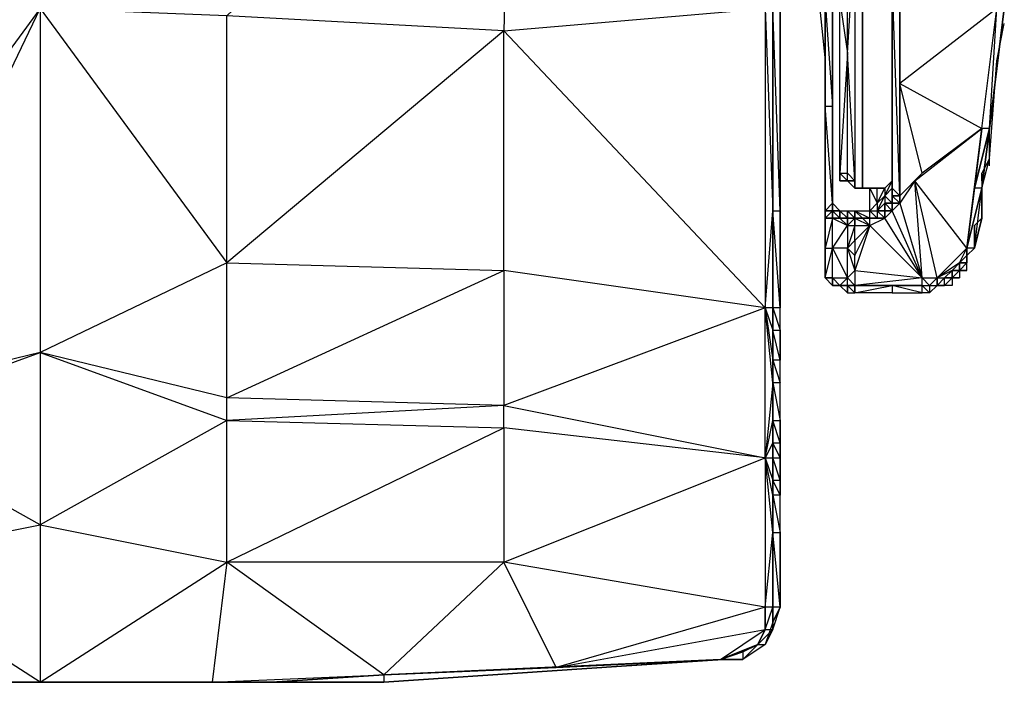
# Model space of a CAD drawing. Units: millimetres. Extents: x 1010 to 3112, y 752 to 2310.
# Drawn here: x 1469 to 1767, y 1749 to 1949 of the extents above; entities that cross this region are included whole.
import ezdxf

# ---------------------------------------------------------------- set-up
doc = ezdxf.new("R2010")
doc.units = ezdxf.units.MM
doc.layers.add('1', color=7, linetype='Continuous')

msp = doc.modelspace()

# ---------------------------------------------------------------- linework, layer by layer
at = {"layer": '1', "flags": 128}
for points in [[(1419.03, 2097.41), (1333.1, 2031.83), (1419.03, 2038.61), (1335.36, 1945.77), (1419.03, 1950.29), (1335.36, 1873.27), (1419.03, 1875.53), (1419.03, 1950.29), (1475.56, 1952.55), (1419.03, 2038.61), (1475.56, 2165.38), (1475.56, 1952.55), (1419.03, 1875.53)], [(1733.48, 2156.34), (1733.48, 2124.68), (1733.48, 2090.62), (1733.48, 2058.97), (1733.48, 2027.31), (1733.48, 1993.25), (1733.48, 1961.6), (1733.48, 1929.8), (1733.48, 1898.15)], [(1697.3, 2097.41), (1699.57, 2088.36), (1697.3, 2088.36), (1699.57, 2043.14), (1699.57, 1952.55), (1699.57, 1891.36), (1697.3, 1952.55), (1699.57, 1952.55), (1697.3, 2043.14), (1699.57, 2043.14), (1699.57, 2088.36), (1697.3, 2099.67), (1697.3, 2104.19), (1697.3, 2110.98), (1697.3, 2115.5), (1697.3, 2122.42)], [(1699.57, 1793.99), (1699.57, 1771.38), (1697.3, 1771.38), (1695.04, 1771.38), (1695.04, 1764.59), (1697.3, 1771.38), (1697.3, 1764.59), (1699.57, 1771.38), (1697.3, 1766.86), (1699.57, 1771.38), (1699.57, 1793.99), (1699.57, 1805.3), (1699.57, 1809.82), (1699.57, 1816.61), (1699.57, 1821.13), (1699.57, 1827.91), (1699.57, 1839.22), (1699.57, 1846.14), (1699.57, 1855.18), (1699.57, 1861.96), (1699.57, 1891.36), (1699.57, 1952.55), (1699.57, 2043.14)], [(1695.04, 1771.38), (1697.3, 1793.99), (1695.04, 1816.61), (1697.3, 1827.91), (1697.3, 1839.22), (1695.04, 1816.61), (1695.04, 1861.96), (1615.9, 1873.27), (1615.9, 1945.77), (1532.09, 1950.29), (1618.16, 2031.83), (1615.9, 1945.77), (1532.09, 1875.53), (1615.9, 1873.27)], [(1717.66, 1891.36), (1719.92, 1891.36), (1722.18, 1891.36), (1726.7, 1891.36), (1726.7, 1898.15), (1724.44, 1898.15), (1722.18, 1898.15), (1719.92, 1900.41), (1717.66, 1900.41), (1717.66, 1902.67), (1717.66, 1954.81), (1717.66, 1977.43)], [(1710.87, 1975.16), (1713.13, 1954.81), (1713.13, 1952.55), (1713.13, 1891.36), (1713.13, 1873.27)], [(1717.66, 1902.67), (1719.92, 1902.67), (1719.92, 1938.98), (1717.66, 1902.67), (1717.66, 1954.81), (1719.92, 1938.98), (1719.92, 1975.16), (1717.66, 1954.81)], [(1724.44, 1972.9), (1724.44, 1898.15), (1724.44, 1970.64)], [(1423.55, 1748.63), (1475.56, 1748.63), (1419.03, 1784.95), (1475.56, 1796.25), (1419.03, 1827.91), (1475.56, 1848.4), (1419.03, 1834.7), (1475.56, 1952.55), (1475.56, 1848.4), (1475.56, 1796.25), (1475.56, 1748.63), (1405.46, 1748.63)], [(1532.09, 1834.7), (1532.09, 1875.53), (1532.09, 1950.29), (1475.56, 1952.55), (1532.09, 1875.53), (1475.56, 1848.4)], [(1713.13, 1891.36), (1713.13, 1923.02), (1713.13, 1891.36), (1713.13, 1923.02), (1713.13, 1952.55), (1713.13, 1923.02), (1713.13, 1954.81), (1715.39, 1923.02)], [(1715.39, 1923.02), (1715.39, 1902.67), (1715.39, 1893.62), (1715.39, 1900.41), (1715.39, 1902.67), (1715.39, 1954.81)], [(1751.58, 1873.27), (1753.84, 1875.53), (1747.05, 1871.01), (1756.1, 1880.06), (1740.27, 1900.41), (1760.62, 1916.24), (1765.14, 1952.55), (1735.75, 1929.8)], [(1762.88, 1904.93), (1762.88, 1907.19), (1762.88, 1916.24), (1765.14, 1952.55)], [(1762.88, 1907.19), (1765.14, 1936.72), (1767.4, 1948.03)], [(1753.84, 1875.53), (1756.1, 1880.06), (1760.62, 1916.24)], [(1758.36, 1882.32), (1758.36, 1886.84), (1758.36, 1880.06), (1760.62, 1889.1), (1760.62, 1898.15), (1762.88, 1916.24), (1760.62, 1916.24), (1758.36, 1898.15)], [(1760.62, 1900.41), (1760.62, 1902.67)], [(1719.92, 1900.41), (1722.18, 1900.41)], [(1726.7, 1891.36), (1728.96, 1893.62), (1728.96, 1891.36), (1731.22, 1895.88), (1728.96, 1893.62), (1731.22, 1898.15), (1731.22, 1895.88), (1733.48, 1900.41), (1731.22, 1898.15), (1731.22, 1895.88), (1731.22, 1893.62), (1733.48, 1893.62)], [(1733.48, 1898.15), (1733.48, 1893.62), (1731.22, 1895.88), (1733.48, 1898.15), (1733.48, 1900.41)], [(1742.53, 1871.01), (1747.05, 1871.01), (1740.27, 1900.41)], [(1726.7, 1898.15), (1728.96, 1898.15)], [(1726.7, 1898.15), (1728.96, 1893.62), (1728.96, 1898.15)], [(1733.48, 1895.88), (1733.48, 1898.15), (1735.75, 1895.88), (1735.75, 1893.62), (1735.75, 1895.88), (1735.75, 1893.62)], [(1756.1, 1880.06), (1760.62, 1898.15), (1758.36, 1898.15)], [(1760.62, 1895.88), (1760.62, 1891.36), (1760.62, 1889.1), (1758.36, 1886.84)], [(1715.39, 1891.36), (1715.39, 1889.1), (1715.39, 1891.36), (1717.66, 1891.36), (1715.39, 1893.62)], [(1731.22, 1889.1), (1731.22, 1891.36), (1731.22, 1893.62)], [(1733.48, 1893.62), (1735.75, 1893.62)], [(1695.04, 1861.96), (1697.3, 1891.36)], [(1697.3, 1861.96), (1697.3, 1891.36)], [(1715.39, 1891.36), (1715.39, 1889.1)], [(1717.66, 1891.36), (1717.66, 1889.1)], [(1719.92, 1891.36), (1722.18, 1889.1)], [(1722.18, 1886.84), (1726.7, 1886.84), (1726.7, 1889.1), (1726.7, 1891.36)], [(1726.7, 1889.1), (1728.96, 1889.1), (1726.7, 1891.36), (1728.96, 1891.36), (1728.96, 1889.1)], [(1726.7, 1886.84), (1731.22, 1889.1), (1728.96, 1889.1), (1731.22, 1889.1), (1728.96, 1891.36)], [(1728.96, 1891.36), (1731.22, 1889.1)], [(1733.48, 1891.36), (1731.22, 1891.36), (1733.48, 1891.36), (1731.22, 1891.36), (1733.48, 1891.36), (1731.22, 1889.1)], [(1742.53, 1871.01), (1733.48, 1891.36)], [(1715.39, 1889.1), (1713.13, 1889.1), (1713.13, 1880.06)], [(1713.13, 1880.06), (1715.39, 1880.06), (1719.92, 1886.84), (1719.92, 1880.06), (1722.18, 1873.27), (1722.18, 1877.79), (1719.92, 1880.06), (1722.18, 1882.32), (1722.18, 1877.79)], [(1719.92, 1889.1), (1722.18, 1889.1), (1719.92, 1889.1), (1722.18, 1889.1)], [(1722.18, 1882.32), (1722.18, 1886.84), (1719.92, 1880.06)], [(1722.18, 1889.1), (1722.18, 1886.84)], [(1722.18, 1877.79), (1726.7, 1886.84), (1722.18, 1882.32)], [(1742.53, 1871.01), (1731.22, 1889.1)], [(1758.36, 1880.06), (1758.36, 1882.32)], [(1715.39, 1871.01), (1715.39, 1880.06), (1719.92, 1871.01), (1719.92, 1880.06), (1715.39, 1880.06)], [(1756.1, 1873.27), (1756.1, 1875.53), (1753.84, 1873.27), (1753.84, 1875.53), (1756.1, 1877.79)], [(1756.1, 1875.53), (1756.1, 1877.79), (1758.36, 1880.06), (1756.1, 1877.79), (1758.36, 1880.06), (1756.1, 1880.06)], [(1756.1, 1875.53), (1756.1, 1877.79)], [(1717.66, 1868.75), (1719.92, 1866.49), (1722.18, 1866.49), (1722.18, 1868.75), (1719.92, 1871.01), (1722.18, 1873.27), (1722.18, 1868.75)], [(1751.58, 1873.27), (1753.84, 1873.27)], [(1751.58, 1871.01), (1753.84, 1873.27), (1751.58, 1873.27), (1753.84, 1873.27)], [(1715.39, 1868.75), (1715.39, 1871.01), (1715.39, 1868.75), (1715.39, 1871.01), (1713.13, 1871.01), (1715.39, 1871.01), (1713.13, 1871.01)], [(1715.39, 1868.75), (1715.39, 1871.01)], [(1717.66, 1868.75), (1719.92, 1868.75), (1722.18, 1868.75), (1719.92, 1871.01)], [(1733.48, 1866.49), (1742.53, 1866.49), (1733.48, 1868.75), (1742.53, 1868.75), (1742.53, 1871.01), (1722.18, 1868.75)], [(1742.53, 1871.01), (1744.79, 1868.75), (1747.05, 1871.01)], [(1747.05, 1868.75), (1749.31, 1868.75), (1747.05, 1868.75), (1749.31, 1868.75), (1749.31, 1871.01)], [(1751.58, 1871.01), (1751.58, 1868.75), (1749.31, 1868.75), (1747.05, 1868.75)], [(1722.18, 1868.75), (1722.18, 1866.49), (1722.18, 1868.75), (1722.18, 1866.49), (1719.92, 1868.75)], [(1722.18, 1866.49), (1722.18, 1868.75)], [(1742.53, 1866.49), (1742.53, 1868.75)], [(1744.79, 1868.75), (1747.05, 1868.75), (1744.79, 1866.49), (1742.53, 1866.49)], [(1695.04, 1861.96), (1615.9, 1832.43), (1695.04, 1816.61), (1695.04, 1771.38), (1631.73, 1753.16), (1695.04, 1764.59), (1695.04, 1771.38), (1615.9, 1784.95), (1695.04, 1816.61), (1615.9, 1825.65), (1615.9, 1832.43), (1532.09, 1827.91), (1615.9, 1825.65), (1615.9, 1784.95)], [(1697.3, 1846.14), (1697.3, 1839.22), (1697.3, 1846.14), (1697.3, 1855.18)], [(1699.57, 1821.13), (1699.57, 1816.61), (1697.3, 1821.13), (1699.57, 1821.13), (1697.3, 1827.91), (1699.57, 1827.91), (1699.57, 1839.22), (1699.57, 1846.14), (1697.3, 1846.14), (1699.57, 1839.22), (1697.3, 1839.22), (1699.57, 1827.91)], [(1697.3, 1821.13), (1697.3, 1827.91)], [(1615.9, 1784.95), (1532.09, 1784.95), (1615.9, 1825.65)], [(1697.3, 1793.99), (1697.3, 1805.3), (1697.3, 1809.82), (1697.3, 1816.61)], [(1697.3, 1805.3), (1697.3, 1809.82)], [(1697.3, 1771.38), (1697.3, 1793.99)], [(1699.57, 1771.38), (1697.3, 1793.99), (1699.57, 1793.99)], [(1527.57, 1748.63), (1579.58, 1750.89), (1532.09, 1784.95)], [(1631.73, 1753.16), (1681.47, 1755.55), (1695.04, 1764.59), (1692.78, 1760.07), (1681.47, 1755.55), (1688.26, 1757.81), (1692.78, 1760.07)], [(1688.26, 1757.81), (1681.47, 1755.55)], [(1683.74, 1755.55), (1688.26, 1755.55)]]:
    msp.add_lwpolyline(points, dxfattribs=at)
for points in [[(1733.48, 1995.52), (1733.48, 1961.6), (1733.48, 1993.25), (1733.48, 1961.6), (1733.48, 1929.8), (1733.48, 1898.15), (1733.48, 1961.6), (1733.48, 1995.52), (1733.48, 2027.31), (1733.48, 1993.25)], [(1733.48, 2027.31), (1735.75, 1995.52), (1733.48, 1995.52), (1735.75, 1961.6), (1735.75, 1895.88), (1733.48, 1961.6), (1735.75, 1961.6), (1735.75, 1995.52), (1735.75, 2027.31)], [(1719.92, 1938.98), (1722.18, 1975.16), (1722.18, 1900.41), (1719.92, 1938.98)], [(1724.44, 1972.9), (1724.44, 1934.33), (1724.44, 1970.64), (1724.44, 1972.9)], [(1724.44, 1934.33), (1724.44, 1898.15), (1724.44, 1970.64)], [(1735.75, 1961.6), (1735.75, 1929.8), (1735.75, 1895.88), (1735.75, 1929.8)], [(1713.13, 1954.81), (1710.87, 1959.33), (1713.13, 1936.72)], [(1695.04, 1861.96), (1615.9, 1945.77), (1695.04, 1952.55)], [(1695.04, 1952.55), (1697.3, 1891.36), (1697.3, 1952.55), (1695.04, 1952.55)], [(1697.3, 1952.55), (1697.3, 1891.36), (1697.3, 1952.55)], [(1713.13, 1952.55), (1713.13, 1891.36), (1713.13, 1923.02)], [(1715.39, 1954.81), (1715.39, 1923.02)], [(1767.4, 1952.55), (1762.88, 1916.24), (1765.14, 1952.55), (1767.4, 1952.55), (1762.88, 1916.24)], [(1767.4, 1952.55), (1762.88, 1916.24)], [(1724.44, 1898.15), (1724.44, 1934.33), (1724.44, 1898.15)], [(1735.75, 1895.88), (1740.27, 1900.41), (1735.75, 1893.62), (1742.53, 1871.01), (1740.27, 1900.41), (1742.53, 1902.67), (1735.75, 1929.8), (1760.62, 1916.24), (1742.53, 1902.67)], [(1713.13, 1923.02), (1715.39, 1923.02), (1715.39, 1893.62)], [(1762.88, 1916.24), (1758.36, 1898.15)], [(1760.62, 1898.15), (1762.88, 1916.24), (1760.62, 1898.15)], [(1760.62, 1902.67), (1760.62, 1898.15), (1762.88, 1907.19), (1760.62, 1902.67)], [(1717.66, 1900.41), (1719.92, 1900.41), (1719.92, 1902.67), (1722.18, 1900.41), (1719.92, 1900.41), (1722.18, 1900.41), (1719.92, 1900.41), (1717.66, 1902.67)], [(1733.48, 1898.15), (1733.48, 1900.41), (1733.48, 1902.67), (1733.48, 1898.15)], [(1722.18, 1900.41), (1719.92, 1900.41)], [(1722.18, 1898.15), (1722.18, 1900.41), (1722.18, 1898.15), (1719.92, 1900.41), (1722.18, 1900.41), (1719.92, 1900.41), (1722.18, 1900.41)], [(1719.92, 1900.41), (1722.18, 1900.41), (1719.92, 1900.41)], [(1719.92, 1900.41), (1722.18, 1900.41)], [(1722.18, 1898.15), (1722.18, 1900.41)], [(1722.18, 1898.15), (1722.18, 1900.41), (1722.18, 1898.15)], [(1724.44, 1898.15), (1722.18, 1898.15), (1724.44, 1898.15)], [(1722.18, 1898.15), (1724.44, 1898.15)], [(1724.44, 1898.15), (1726.7, 1898.15)], [(1726.7, 1898.15), (1728.96, 1898.15), (1726.7, 1898.15)], [(1728.96, 1898.15), (1731.22, 1898.15)], [(1733.48, 1895.88), (1733.48, 1898.15), (1733.48, 1893.62)], [(1733.48, 1895.88), (1733.48, 1898.15), (1733.48, 1895.88)], [(1733.48, 1893.62), (1733.48, 1895.88), (1733.48, 1893.62)], [(1733.48, 1893.62), (1733.48, 1895.88), (1733.48, 1893.62), (1735.75, 1893.62), (1733.48, 1893.62)], [(1733.48, 1895.88), (1735.75, 1895.88), (1735.75, 1893.62)], [(1733.48, 1895.88), (1735.75, 1895.88), (1733.48, 1895.88)], [(1758.36, 1898.15), (1756.1, 1880.06)], [(1760.62, 1898.15), (1756.1, 1880.06)], [(1760.62, 1898.15), (1760.62, 1889.1), (1758.36, 1880.06)], [(1715.39, 1891.36), (1715.39, 1893.62), (1713.13, 1891.36), (1713.13, 1889.1), (1715.39, 1889.1)], [(1715.39, 1893.62), (1715.39, 1891.36)], [(1731.22, 1891.36), (1731.22, 1893.62), (1728.96, 1891.36)], [(1731.22, 1893.62), (1733.48, 1893.62), (1731.22, 1893.62)], [(1731.22, 1893.62), (1731.22, 1891.36), (1733.48, 1891.36)], [(1731.22, 1893.62), (1733.48, 1891.36), (1733.48, 1893.62)], [(1733.48, 1893.62), (1733.48, 1891.36)], [(1735.75, 1893.62), (1733.48, 1891.36), (1735.75, 1893.62), (1733.48, 1891.36)], [(1733.48, 1891.36), (1735.75, 1893.62)], [(1697.3, 1891.36), (1697.3, 1861.96)], [(1699.57, 1861.96), (1697.3, 1891.36), (1699.57, 1891.36), (1699.57, 1861.96), (1697.3, 1861.96), (1699.57, 1855.18)], [(1713.13, 1889.1), (1713.13, 1891.36), (1715.39, 1891.36), (1713.13, 1889.1)], [(1715.39, 1891.36), (1713.13, 1891.36)], [(1713.13, 1891.36), (1713.13, 1873.27), (1713.13, 1880.06)], [(1717.66, 1891.36), (1715.39, 1891.36)], [(1717.66, 1889.1), (1715.39, 1889.1), (1717.66, 1889.1), (1715.39, 1891.36), (1717.66, 1891.36)], [(1717.66, 1889.1), (1717.66, 1891.36)], [(1717.66, 1889.1), (1719.92, 1889.1), (1717.66, 1891.36), (1719.92, 1891.36), (1719.92, 1889.1), (1719.92, 1886.84), (1719.92, 1889.1)], [(1719.92, 1891.36), (1719.92, 1889.1)], [(1722.18, 1891.36), (1726.7, 1889.1), (1724.44, 1889.1), (1726.7, 1889.1), (1724.44, 1889.1), (1722.18, 1889.1), (1724.44, 1889.1)], [(1722.18, 1891.36), (1722.18, 1889.1)], [(1728.96, 1891.36), (1731.22, 1891.36), (1728.96, 1891.36)], [(1731.22, 1891.36), (1731.22, 1889.1)], [(1731.22, 1889.1), (1733.48, 1891.36), (1731.22, 1889.1), (1733.48, 1891.36)], [(1713.13, 1880.06), (1713.13, 1871.01), (1715.39, 1880.06), (1715.39, 1889.1)], [(1715.39, 1889.1), (1719.92, 1886.84), (1717.66, 1889.1), (1715.39, 1889.1)], [(1719.92, 1889.1), (1722.18, 1889.1), (1719.92, 1886.84), (1722.18, 1886.84), (1722.18, 1889.1)], [(1722.18, 1889.1), (1726.7, 1886.84), (1724.44, 1889.1), (1722.18, 1889.1)], [(1724.44, 1889.1), (1722.18, 1889.1), (1724.44, 1889.1)], [(1722.18, 1873.27), (1742.53, 1871.01), (1726.7, 1886.84)], [(1724.44, 1889.1), (1726.7, 1889.1), (1724.44, 1889.1)], [(1726.7, 1889.1), (1731.22, 1889.1), (1728.96, 1889.1), (1726.7, 1889.1)], [(1756.1, 1877.79), (1753.84, 1875.53)], [(1756.1, 1880.06), (1756.1, 1877.79)], [(1756.1, 1877.79), (1756.1, 1880.06), (1756.1, 1877.79)], [(1756.1, 1875.53), (1756.1, 1877.79), (1756.1, 1875.53)], [(1753.84, 1875.53), (1753.84, 1873.27)], [(1756.1, 1873.27), (1756.1, 1875.53), (1753.84, 1875.53), (1756.1, 1875.53), (1753.84, 1873.27), (1756.1, 1873.27), (1753.84, 1873.27)], [(1615.9, 1832.43), (1532.09, 1834.7), (1615.9, 1873.27)], [(1713.13, 1871.01), (1713.13, 1873.27)], [(1747.05, 1868.75), (1747.05, 1871.01), (1749.31, 1871.01), (1751.58, 1873.27), (1747.05, 1871.01), (1749.31, 1871.01)], [(1751.58, 1873.27), (1751.58, 1871.01)], [(1751.58, 1873.27), (1751.58, 1871.01)], [(1753.84, 1871.01), (1751.58, 1871.01), (1753.84, 1871.01), (1751.58, 1871.01), (1753.84, 1873.27)], [(1713.13, 1871.01), (1715.39, 1871.01), (1715.39, 1868.75), (1713.13, 1871.01)], [(1713.13, 1871.01), (1715.39, 1868.75)], [(1715.39, 1871.01), (1715.39, 1868.75)], [(1715.39, 1871.01), (1719.92, 1871.01), (1717.66, 1868.75)], [(1719.92, 1871.01), (1717.66, 1868.75), (1719.92, 1868.75)], [(1747.05, 1871.01), (1747.05, 1868.75)], [(1749.31, 1871.01), (1751.58, 1871.01), (1751.58, 1868.75), (1749.31, 1868.75), (1751.58, 1871.01), (1749.31, 1871.01), (1751.58, 1871.01)], [(1715.39, 1868.75), (1717.66, 1868.75), (1715.39, 1868.75), (1717.66, 1868.75), (1715.39, 1868.75)], [(1715.39, 1868.75), (1717.66, 1868.75), (1715.39, 1868.75), (1717.66, 1868.75)], [(1717.66, 1868.75), (1715.39, 1868.75)], [(1717.66, 1868.75), (1719.92, 1868.75), (1717.66, 1868.75)], [(1719.92, 1868.75), (1717.66, 1868.75), (1719.92, 1866.49), (1719.92, 1868.75)], [(1719.92, 1866.49), (1719.92, 1868.75), (1719.92, 1866.49)], [(1722.18, 1868.75), (1719.92, 1868.75), (1722.18, 1868.75)], [(1722.18, 1868.75), (1733.48, 1868.75), (1742.53, 1868.75), (1722.18, 1868.75)], [(1733.48, 1868.75), (1722.18, 1868.75)], [(1722.18, 1866.49), (1733.48, 1868.75), (1733.48, 1866.49), (1722.18, 1866.49)], [(1722.18, 1866.49), (1722.18, 1868.75)], [(1742.53, 1868.75), (1744.79, 1868.75), (1744.79, 1866.49), (1742.53, 1868.75)], [(1695.04, 1861.96), (1697.3, 1855.18), (1697.3, 1861.96), (1695.04, 1861.96)], [(1695.04, 1861.96), (1697.3, 1846.14), (1697.3, 1839.22), (1695.04, 1861.96)], [(1697.3, 1861.96), (1697.3, 1855.18), (1697.3, 1861.96)], [(1697.3, 1855.18), (1697.3, 1846.14), (1697.3, 1855.18)], [(1699.57, 1855.18), (1699.57, 1846.14), (1697.3, 1855.18)], [(1532.09, 1784.95), (1532.09, 1827.91), (1532.09, 1834.7), (1475.56, 1848.4), (1532.09, 1827.91), (1475.56, 1796.25)], [(1697.3, 1827.91), (1697.3, 1839.22), (1697.3, 1827.91)], [(1697.3, 1821.13), (1697.3, 1827.91), (1697.3, 1821.13)], [(1699.57, 1827.91), (1699.57, 1821.13)], [(1695.04, 1816.61), (1697.3, 1816.61), (1697.3, 1821.13), (1695.04, 1816.61)], [(1697.3, 1821.13), (1697.3, 1816.61), (1697.3, 1821.13)], [(1695.04, 1816.61), (1697.3, 1809.82), (1697.3, 1805.3), (1695.04, 1816.61)], [(1697.3, 1809.82), (1697.3, 1816.61), (1697.3, 1809.82)], [(1699.57, 1816.61), (1699.57, 1809.82), (1697.3, 1816.61)], [(1699.57, 1809.82), (1699.57, 1805.3), (1697.3, 1809.82)], [(1697.3, 1793.99), (1697.3, 1805.3), (1697.3, 1793.99)], [(1699.57, 1805.3), (1697.3, 1805.3), (1699.57, 1793.99)], [(1697.3, 1793.99), (1697.3, 1771.38)], [(1532.09, 1784.95), (1527.57, 1748.63), (1475.56, 1748.63)], [(1615.9, 1784.95), (1579.58, 1750.89), (1631.73, 1753.16)], [(1697.3, 1764.59), (1697.3, 1771.38), (1697.3, 1764.59)], [(1695.04, 1764.59), (1697.3, 1764.59), (1697.3, 1766.86), (1695.04, 1760.07), (1697.3, 1764.59), (1692.78, 1760.07), (1695.04, 1764.59), (1692.78, 1760.07)], [(1695.04, 1760.07), (1697.3, 1764.59), (1695.04, 1760.07)], [(1692.78, 1760.07), (1695.04, 1760.07), (1688.26, 1755.55), (1692.78, 1760.07), (1688.26, 1757.81), (1692.78, 1760.07), (1688.26, 1757.81)], [(1631.73, 1753.16), (1681.47, 1755.55), (1579.58, 1750.89)], [(1681.47, 1755.55), (1683.74, 1755.55), (1579.58, 1748.63), (1681.47, 1755.55), (1579.58, 1748.63)], [(1688.26, 1757.81), (1681.47, 1755.55)], [(1681.47, 1755.55), (1688.26, 1757.81), (1688.26, 1755.55)], [(1545.66, 1748.63), (1579.58, 1750.89), (1545.66, 1748.63)], [(1579.58, 1750.89), (1579.58, 1748.63), (1545.66, 1748.63)], [(1423.55, 1748.63), (1475.56, 1748.63), (1405.46, 1748.63)], [(1405.46, 1748.63), (1475.56, 1748.63)], [(1545.66, 1748.63), (1475.56, 1748.63)], [(1545.66, 1748.63), (1475.56, 1748.63), (1545.66, 1748.63), (1527.57, 1748.63), (1475.56, 1748.63)], [(1579.58, 1748.63), (1545.66, 1748.63)]]:
    msp.add_lwpolyline(points, close=True, dxfattribs=at)

doc.saveas('drawing.dxf')
